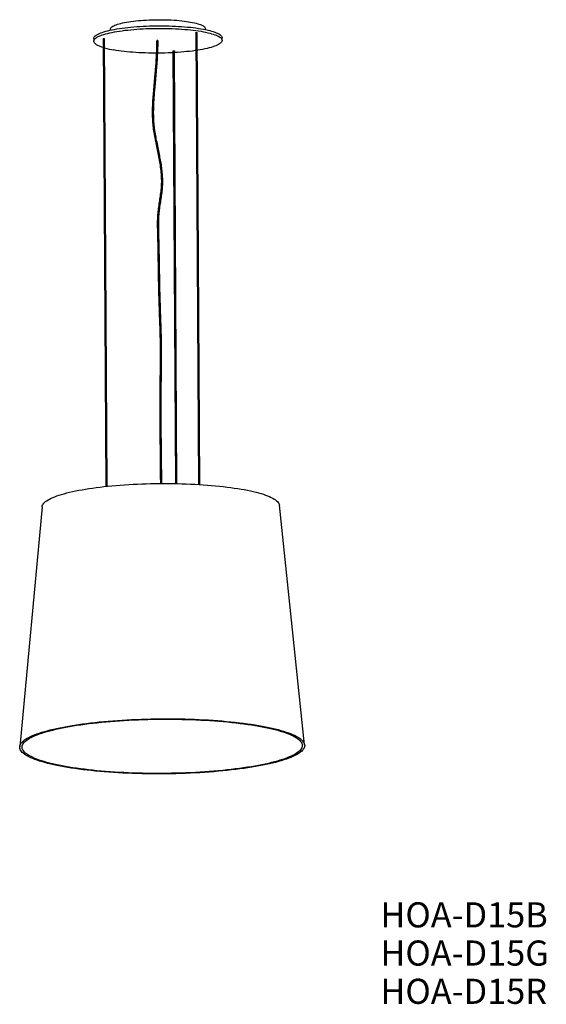
# Model space of a CAD drawing. Units: millimetres. Extents: x 779 to 1888, y 386 to 2461.
import ezdxf

# ---------------------------------------------------------------- set-up
doc = ezdxf.new("R2010")
doc.units = ezdxf.units.MM
doc.header["$LTSCALE"] = 10
doc.styles.add('SLDTEXTSTYLE0', font='TXT', dxfattribs={"width": 0.7, "bigfont": 'bigfont'})

# ---------------------------------------------------------------- blocks, each defined once
blk = doc.blocks.new('SW_NOTE_0')
at = {"color": 0, "linetype": 'Continuous', "lineweight": 0, "char_height": 52.92, "attachment_point": 1, "style": 'SLDTEXTSTYLE0'}
for s, insert in [('HOA-D15B', (0, 68.2)), ('HOA-D15G', (0, -12.3)), ('HOA-D15R', (0, -92.9))]:
    blk.add_mtext(s, dxfattribs=dict(at, insert=insert))

msp = doc.modelspace()

# ---------------------------------------------------------------- linework, layer by layer
at = {"color": 7, "linetype": 'Continuous', "lineweight": 25}
for p, q in [((970.3, 2440.7), (970.3, 2438.6)), ((1150, 2433.2), (1155.7, 1481.5)), ((1158.7, 1481.3), (1153, 2433.2)), ((1170.3, 2439.8), (1170.3, 2441.9)), ((935.4, 2420.9), (935.5, 2415.5)), ((954.8, 2421), (960.4, 1477.4)), ((963.4, 1477.7), (957.8, 2421)), ((1205.4, 2417.1), (1205.4, 2422.5)), ((1102.1, 2394.6), (1107.5, 1483.4)), ((1110.5, 1483.3), (1105.1, 2394.6)), ((826.4, 1434.6), (779.4, 929.2)), ((1379.3, 932.8), (1326.3, 1437.6))]:
    msp.add_line(p, q, dxfattribs=at)
at = {"color": 7, "linetype": 'Continuous', "lineweight": 25, "flags": 128}
for points in [[(935.4, 2420.9), (935.4, 2421.1), (935.7, 2422.4), (936.2, 2423.8), (937.2, 2425.1), (938.5, 2426.4), (940.1, 2427.7), (942, 2429), (944.3, 2430.3), (947, 2431.5), (949.9, 2432.7), (953.2, 2433.9), (956.8, 2435.1), (960.6, 2436.2), (964.8, 2437.3), (969.2, 2438.4), (973.9, 2439.4), (978.9, 2440.3), (984, 2441.2), (989.4, 2442.1), (995.1, 2442.9), (1000.9, 2443.7), (1006.9, 2444.3), (1013, 2445), (1019.4, 2445.6), (1025.8, 2446.1), (1032.4, 2446.5), (1039, 2446.9), (1045.8, 2447.2), (1052.6, 2447.5), (1059.4, 2447.6), (1066.3, 2447.8), (1073.2, 2447.8), (1080.1, 2447.8), (1087, 2447.7), (1093.8, 2447.5), (1100.6, 2447.3), (1107.2, 2447), (1113.8, 2446.6), (1120.3, 2446.2), (1126.6, 2445.7), (1132.8, 2445.2), (1138.9, 2444.6), (1144.7, 2443.9), (1150.4, 2443.2), (1155.8, 2442.4), (1161, 2441.5), (1166, 2440.7), (1170.8, 2439.7), (1175.3, 2438.7), (1179.5, 2437.7), (1183.4, 2436.6), (1187, 2435.5), (1190.3, 2434.4), (1193.3, 2433.2), (1196, 2432), (1198.4, 2430.7), (1200.4, 2429.5), (1202.1, 2428.2), (1203.5, 2426.9), (1204.5, 2425.6), (1205.1, 2424.2), (1205.4, 2422.9), (1205.4, 2422.5)], [(970.3, 2440.7), (970.3, 2441.1), (970.6, 2442.3), (971.3, 2443.4), (972.3, 2444.5), (973.6, 2445.7), (975.3, 2446.8), (977.3, 2447.9), (979.6, 2448.9), (982.3, 2450), (985.3, 2451), (988.5, 2451.9), (992.1, 2452.9), (995.9, 2453.8), (1000, 2454.6), (1004.3, 2455.4), (1008.9, 2456.2), (1013.7, 2456.9), (1018.7, 2457.6), (1023.8, 2458.2), (1029.2, 2458.7), (1034.6, 2459.2), (1040.2, 2459.6), (1045.9, 2459.9), (1051.7, 2460.2), (1057.6, 2460.4), (1063.5, 2460.5), (1069.4, 2460.6), (1075.3, 2460.6), (1081.2, 2460.6), (1087.1, 2460.5), (1092.9, 2460.3), (1098.6, 2460), (1104.3, 2459.7), (1109.8, 2459.3), (1115.2, 2458.8), (1120.4, 2458.3), (1125.4, 2457.7), (1130.3, 2457.1), (1134.9, 2456.4), (1139.3, 2455.7), (1143.5, 2454.9), (1147.4, 2454.1), (1151, 2453.2), (1154.4, 2452.2), (1157.4, 2451.3), (1160.2, 2450.3), (1162.6, 2449.3), (1164.7, 2448.2), (1166.5, 2447.1), (1168, 2446), (1169.1, 2444.9), (1169.8, 2443.7), (1170.2, 2442.6), (1170.3, 2441.9)], [(954.9, 2402.1), (952.2, 2403), (949, 2404.2), (946.1, 2405.4), (943.6, 2406.6), (941.4, 2407.8), (939.6, 2409.1), (938, 2410.4), (936.9, 2411.7), (936.1, 2413), (935.6, 2414.4), (935.5, 2415.7), (935.7, 2417), (936.3, 2418.4), (937.2, 2419.7), (938.5, 2421), (940.1, 2422.3), (942.1, 2423.6), (944.4, 2424.9), (947, 2426.1), (950, 2427.4), (953.2, 2428.5), (956.8, 2429.7), (960.7, 2430.8), (964.8, 2431.9), (969.2, 2433), (973.9, 2434), (978.9, 2434.9), (984.1, 2435.8), (989.5, 2436.7), (995.1, 2437.5), (1000.9, 2438.3), (1006.9, 2438.9), (1013.1, 2439.6), (1019.4, 2440.2), (1025.8, 2440.7), (1032.4, 2441.1), (1039.1, 2441.5), (1045.8, 2441.8), (1052.6, 2442.1), (1059.5, 2442.2), (1066.4, 2442.4), (1073.3, 2442.4), (1080.1, 2442.4), (1087, 2442.3), (1093.8, 2442.1), (1100.6, 2441.9), (1107.3, 2441.6), (1113.9, 2441.3), (1120.3, 2440.8), (1126.7, 2440.3), (1132.9, 2439.8), (1138.9, 2439.2), (1144.7, 2438.5), (1150.4, 2437.8), (1155.8, 2437), (1161.1, 2436.2), (1166.1, 2435.3), (1170.8, 2434.3), (1175.3, 2433.3), (1179.5, 2432.3), (1183.4, 2431.2), (1187, 2430.1), (1190.4, 2429), (1193.4, 2427.8), (1196.1, 2426.6), (1198.4, 2425.3), (1200.5, 2424.1), (1202.1, 2422.8), (1203.5, 2421.5), (1204.5, 2420.2), (1205.1, 2418.8), (1205.4, 2417.5), (1205.4, 2416.2), (1205, 2414.8), (1204.2, 2413.5), (1203.1, 2412.2), (1201.6, 2410.9), (1199.8, 2409.6), (1197.7, 2408.3), (1195.3, 2407), (1192.5, 2405.8), (1189.4, 2404.6), (1185.9, 2403.4), (1182.2, 2402.3), (1178.2, 2401.1), (1173.9, 2400.1), (1169.3, 2399.1), (1164.5, 2398.1), (1159.5, 2397.1), (1154.2, 2396.3), (1153.2, 2396.1)], [(1150, 2433.2), (1150.1, 2433.3), (1150.4, 2433.4), (1150.9, 2433.5), (1151.5, 2433.5), (1152.1, 2433.5), (1152.6, 2433.4), (1152.9, 2433.3), (1153, 2433.2), (1153, 2433.2)], [(954.8, 2421), (954.9, 2421.1), (955.2, 2421.2), (955.7, 2421.2), (956.2, 2421.3), (956.8, 2421.2), (957.3, 2421.2), (957.6, 2421.1), (957.8, 2421), (957.8, 2421)], [(1067, 2390.1), (1064.2, 2390.1), (1057.3, 2390.2), (1050.5, 2390.3), (1043.7, 2390.5), (1037, 2390.8), (1030.3, 2391.1), (1023.8, 2391.5), (1017.4, 2391.9), (1011.1, 2392.5), (1005, 2393), (999.1, 2393.7), (993.3, 2394.4), (987.8, 2395.1), (982.4, 2396), (977.3, 2396.8)], [(1102.1, 2391.1), (1098.5, 2390.9), (1091.7, 2390.6), (1084.9, 2390.4), (1078, 2390.2), (1071.1, 2390.1), (1070, 2390.1)], [(1102.1, 2394.6), (1102.2, 2394.7), (1102.5, 2394.8), (1103, 2394.9), (1103.5, 2394.9), (1104.1, 2394.9), (1104.6, 2394.9), (1104.9, 2394.8), (1105.1, 2394.7), (1105.1, 2394.6)], [(1150.3, 2395.7), (1148.6, 2395.4), (1142.9, 2394.6), (1137, 2393.9), (1130.9, 2393.3), (1124.7, 2392.7), (1118.3, 2392.1), (1111.8, 2391.6), (1105.2, 2391.2), (1105.1, 2391.2)], [(826.4, 1434.6), (826.4, 1434.6), (826.7, 1436.5), (827.4, 1438.3), (828.5, 1440.1), (829.9, 1441.9), (831.6, 1443.7), (833.8, 1445.5), (836.2, 1447.3), (839, 1449), (842.1, 1450.7), (845.6, 1452.5), (849.3, 1454.1), (853.4, 1455.8), (857.8, 1457.4), (862.6, 1459), (867.6, 1460.6), (872.9, 1462.1), (878.5, 1463.6), (884.4, 1465.1), (890.6, 1466.5), (897, 1467.9), (903.7, 1469.2), (910.6, 1470.5), (917.8, 1471.7), (925.2, 1472.8), (932.8, 1474), (940.6, 1475), (948.5, 1476), (956.7, 1477), (965.1, 1477.9), (973.6, 1478.7), (982.2, 1479.5), (991, 1480.2), (999.9, 1480.8), (1008.9, 1481.4), (1018, 1481.9), (1027.2, 1482.3), (1036.4, 1482.7), (1045.7, 1483), (1055.1, 1483.3), (1064.5, 1483.4), (1073.9, 1483.5), (1083.3, 1483.6), (1092.7, 1483.6), (1102.1, 1483.5), (1111.4, 1483.3), (1120.7, 1483.1), (1129.9, 1482.7), (1139.1, 1482.4), (1148.1, 1481.9), (1157.1, 1481.4), (1165.9, 1480.9), (1174.6, 1480.2), (1183.2, 1479.5), (1191.6, 1478.8), (1199.9, 1478), (1208, 1477.1), (1215.9, 1476.1), (1223.6, 1475.1), (1231.1, 1474.1), (1238.4, 1473), (1245.4, 1471.8), (1252.2, 1470.6), (1258.8, 1469.3), (1265.1, 1468), (1271.1, 1466.6), (1276.9, 1465.2), (1282.3, 1463.8), (1287.5, 1462.3), (1292.4, 1460.8), (1297, 1459.2), (1301.2, 1457.6), (1305.2, 1456), (1308.8, 1454.3), (1312.1, 1452.6), (1315.1, 1450.9), (1317.7, 1449.2), (1320, 1447.4), (1321.9, 1445.7), (1323.5, 1443.9), (1324.7, 1442.1), (1325.6, 1440.3), (1326.1, 1438.5), (1326.3, 1437.6)], [(872.4, 886.7), (865, 888.1), (857.9, 889.5), (851.1, 890.9), (844.6, 892.4), (838.3, 894), (832.3, 895.6), (826.6, 897.2), (821.2, 898.9), (816.1, 900.6), (811.3, 902.3), (806.9, 904.1), (802.7, 905.9), (798.9, 907.7), (795.4, 909.6), (792.3, 911.4), (789.4, 913.3), (787, 915.3), (784.8, 917.2), (783, 919.1), (781.6, 921.1), (780.5, 923.1), (779.8, 925.1), (779.4, 927.1), (779.4, 929.1), (779.7, 931), (780.4, 933), (781.4, 935), (782.8, 937), (784.6, 939), (786.6, 941), (789.1, 942.9), (791.8, 944.8), (794.9, 946.8), (798.4, 948.7), (802.2, 950.5), (806.3, 952.4), (810.7, 954.2), (815.4, 956), (820.5, 957.8), (825.8, 959.5), (831.5, 961.2), (837.4, 962.9), (843.7, 964.5), (850.2, 966.1), (857, 967.6), (864, 969.1), (871.3, 970.6), (878.8, 972), (886.6, 973.3), (894.6, 974.6), (902.9, 975.9), (911.3, 977), (919.9, 978.2), (928.7, 979.3), (937.7, 980.3), (946.9, 981.3), (956.2, 982.2), (965.7, 983), (975.3, 983.8), (985, 984.5), (994.8, 985.1), (1004.7, 985.7), (1014.8, 986.2), (1024.9, 986.7), (1035, 987.1), (1045.2, 987.4), (1055.5, 987.7), (1065.8, 987.8), (1076.1, 988), (1086.4, 988), (1096.6, 988), (1106.9, 987.9), (1117.2, 987.7), (1127.3, 987.5), (1137.5, 987.2), (1147.6, 986.9), (1157.5, 986.4), (1167.4, 985.9), (1177.2, 985.4), (1186.9, 984.7), (1196.5, 984.1), (1205.9, 983.3), (1215.1, 982.5), (1224.2, 981.6), (1233.2, 980.7), (1241.9, 979.7), (1250.5, 978.6), (1258.8, 977.5), (1267, 976.3), (1274.9, 975.1), (1282.6, 973.8), (1290.1, 972.5), (1297.3, 971.1), (1304.2, 969.7), (1310.9, 968.2), (1317.3, 966.7), (1323.4, 965.1), (1329.3, 963.5), (1334.8, 961.8), (1340.1, 960.1), (1345, 958.4), (1349.6, 956.7), (1354, 954.9), (1357.9, 953.1), (1361.6, 951.2), (1364.9, 949.4), (1367.9, 947.5), (1370.6, 945.6), (1372.9, 943.6), (1374.8, 941.7), (1376.4, 939.7), (1377.7, 937.8), (1378.6, 935.8), (1379.1, 933.8), (1379.4, 931.8), (1379.2, 929.8), (1378.7, 927.8), (1377.8, 925.8), (1376.6, 923.8), (1375.1, 921.9), (1373.2, 919.9), (1370.9, 917.9), (1368.3, 916), (1365.4, 914.1), (1362.1, 912.1), (1358.5, 910.3), (1354.5, 908.4), (1350.3, 906.6), (1345.7, 904.7), (1340.8, 903), (1335.6, 901.2), (1330.1, 899.5), (1324.3, 897.8), (1318.2, 896.2), (1311.8, 894.6), (1305.2, 893), (1298.3, 891.5), (1291.1, 890), (1283.7, 888.6), (1276, 887.2), (1268.1, 885.9), (1260, 884.6), (1251.7, 883.4), (1243.1, 882.2), (1234.4, 881.1), (1225.5, 880.1), (1216.4, 879.1), (1207.2, 878.1), (1197.8, 877.3), (1188.3, 876.5), (1178.6, 875.7), (1168.8, 875), (1158.9, 874.4), (1149, 873.9), (1138.9, 873.4), (1128.8, 873), (1118.6, 872.6), (1108.4, 872.3), (1098.1, 872.1), (1087.8, 871.9), (1077.5, 871.9), (1067.2, 871.9), (1056.9, 871.9), (1046.7, 872), (1036.5, 872.2), (1026.3, 872.5), (1016.2, 872.8), (1006.2, 873.2), (996.2, 873.7), (986.4, 874.2), (976.6, 874.8), (967, 875.5), (957.5, 876.2), (948.2, 877), (939, 877.8), (930, 878.7), (921.1, 879.7), (912.5, 880.7), (904, 881.8), (895.8, 883), (887.7, 884.2), (879.9, 885.4), (872.4, 886.7)], [(875.8, 887.4), (868.6, 888.8), (861.6, 890.2), (854.8, 891.6), (848.4, 893.1), (842.2, 894.6), (836.3, 896.2), (830.6, 897.8), (825.3, 899.5), (820.3, 901.1), (815.6, 902.9), (811.2, 904.6), (807.1, 906.4), (803.3, 908.2), (799.9, 910), (796.8, 911.9), (794.1, 913.8), (791.6, 915.7), (789.6, 917.6), (787.8, 919.5), (786.5, 921.5), (785.4, 923.4), (784.8, 925.4), (784.4, 927.4), (784.4, 929.3), (784.8, 931.3), (785.5, 933.3), (786.6, 935.2), (788, 937.2), (789.8, 939.1), (791.9, 941.1), (794.4, 943), (797.2, 944.9), (800.3, 946.8), (803.8, 948.7), (807.6, 950.5), (811.7, 952.4), (816.1, 954.2), (820.9, 955.9), (825.9, 957.7), (831.3, 959.4), (836.9, 961.1), (842.9, 962.7), (849.1, 964.3), (855.6, 965.8), (862.4, 967.3), (869.4, 968.8), (876.7, 970.2), (884.2, 971.6), (892, 972.9), (899.9, 974.2), (908.1, 975.4), (916.5, 976.6), (925.1, 977.7), (933.9, 978.7), (942.8, 979.7), (951.9, 980.7), (961.2, 981.5), (970.6, 982.4), (980.1, 983.1), (989.7, 983.8), (999.5, 984.4), (1009.3, 985), (1019.3, 985.5), (1029.3, 985.9), (1039.3, 986.3), (1049.5, 986.5), (1059.6, 986.8), (1069.8, 986.9), (1080, 987), (1090.1, 987), (1100.3, 987), (1110.4, 986.9), (1120.5, 986.7), (1130.6, 986.4), (1140.6, 986.1), (1150.5, 985.7), (1160.4, 985.3), (1170.1, 984.8), (1179.7, 984.2), (1189.3, 983.5), (1198.6, 982.8), (1207.9, 982), (1217, 981.2), (1225.9, 980.3), (1234.6, 979.4), (1243.2, 978.3), (1251.6, 977.3), (1259.7, 976.1), (1267.7, 974.9), (1275.4, 973.7), (1282.9, 972.4), (1290.1, 971.1), (1297.1, 969.7), (1303.9, 968.2), (1310.3, 966.8), (1316.5, 965.2), (1322.5, 963.7), (1328.1, 962.1), (1333.4, 960.4), (1338.4, 958.7), (1343.1, 957), (1347.5, 955.2), (1351.6, 953.5), (1355.4, 951.7), (1358.8, 949.8), (1361.9, 948), (1364.6, 946.1), (1367.1, 944.2), (1369.1, 942.3), (1370.9, 940.3), (1372.2, 938.4), (1373.3, 936.4), (1374, 934.5), (1374.3, 932.5), (1374.3, 930.5), (1373.9, 928.6), (1373.2, 926.6), (1372.1, 924.6), (1370.7, 922.7), (1368.9, 920.7), (1366.8, 918.8), (1364.3, 916.8), (1361.5, 914.9), (1358.4, 913), (1354.9, 911.2), (1351.2, 909.3), (1347, 907.5), (1342.6, 905.7), (1337.9, 903.9), (1332.8, 902.2), (1327.4, 900.5), (1321.8, 898.8), (1315.8, 897.2), (1309.6, 895.6), (1303.1, 894), (1296.3, 892.5), (1289.3, 891), (1282, 889.6), (1274.5, 888.3), (1266.8, 886.9), (1258.8, 885.7), (1250.6, 884.4), (1242.2, 883.3), (1233.6, 882.2), (1224.9, 881.1), (1215.9, 880.1), (1206.8, 879.2), (1197.5, 878.3), (1188.1, 877.5), (1178.6, 876.7), (1169, 876.1), (1159.2, 875.4), (1149.4, 874.9), (1139.4, 874.4), (1129.4, 874), (1119.4, 873.6), (1109.3, 873.3), (1099.1, 873.1), (1088.9, 872.9), (1078.8, 872.8), (1068.6, 872.8), (1058.4, 872.9), (1048.3, 873), (1038.2, 873.2), (1028.1, 873.4), (1018.1, 873.7), (1008.2, 874.1), (998.4, 874.6), (988.6, 875.1), (979, 875.7), (969.5, 876.3), (960.1, 877), (950.8, 877.8), (941.8, 878.6), (932.8, 879.5), (924.1, 880.5), (915.5, 881.5), (907.1, 882.6), (899, 883.7), (891, 884.9), (883.3, 886.1), (875.8, 887.4)]]:
    msp.add_lwpolyline(points, dxfattribs=at)
at = {"color": 7, "linetype": 'Continuous', "lineweight": 25}
msp.add_arc((1009.8, 2586.5), 192.4, 254.3335, 260.2635, dxfattribs=at)
for points, knots in [([(1067.8, 2416.3), (1067.7, 2413.1), (1067.6, 2406.8), (1067.3, 2397.6), (1067, 2388.9), (1066.6, 2381.1), (1066.1, 2374), (1065.7, 2367.3), (1065.2, 2361.1), (1064.7, 2355.3), (1064.3, 2350.2), (1063.5, 2341.2), (1062.3, 2328.1), (1060.8, 2311.3), (1059.5, 2295), (1058.6, 2279.3), (1058.3, 2263.6), (1058.7, 2248.3), (1060, 2233.5), (1062.2, 2219.1), (1064.9, 2204.7), (1067.9, 2190.2), (1070.9, 2175.7), (1073.7, 2161.1), (1075.9, 2146.4), (1077.3, 2132.2), (1077.8, 2118.5), (1077.1, 2105.4), (1075.5, 2092.3), (1073.5, 2079.2), (1071.6, 2066.1), (1069.9, 2052.9), (1069.1, 2039.6), (1069, 2026.1), (1069.4, 2009.2), (1070, 1989), (1070.4, 1965.5), (1070.7, 1942.2), (1071, 1921), (1071.4, 1901.7), (1071.8, 1884.3), (1072.3, 1866.7), (1072.9, 1849), (1073.5, 1831.2), (1074.1, 1813.5), (1074.6, 1797.3), (1075, 1782.5), (1075.2, 1769.4), (1075.3, 1756.8), (1075.2, 1744.6), (1075.1, 1731.5), (1074.9, 1717.5), (1074.6, 1702.5), (1074.4, 1686.6), (1074.2, 1669.5), (1074.1, 1651), (1074.2, 1631.9), (1074.3, 1612.5), (1074.5, 1592.8), (1074.7, 1572.9), (1074.9, 1552.8), (1075.1, 1532.5), (1075.3, 1516.4), (1075.4, 1504.6), (1075.4, 1497.2), (1075.5, 1490.2), (1075.5, 1485.7), (1075.5, 1483.5)], [0, 0, 0, 0, 0.0098379, 0.0198076, 0.028901, 0.0371741, 0.0446743, 0.0514414, 0.0585211, 0.0646744, 0.069964, 0.0750429, 0.0936766, 0.1129307, 0.1301798, 0.1474275, 0.1646505, 0.1818655, 0.1972689, 0.2127432, 0.2282671, 0.2438278, 0.2593913, 0.2749353, 0.2904415, 0.3058688, 0.3196407, 0.3333809, 0.3471856, 0.3610776, 0.3750167, 0.3887488, 0.4026248, 0.4165751, 0.4305154, 0.4550425, 0.4791673, 0.503213, 0.5272871, 0.5451022, 0.5631024, 0.581335, 0.5996667, 0.6180256, 0.6363191, 0.6545478, 0.6687, 0.6826999, 0.696555, 0.7103359, 0.7241861, 0.7423566, 0.7606165, 0.7789055, 0.799838, 0.8209933, 0.8422766, 0.8635713, 0.8849147, 0.9062243, 0.9275899, 0.9489295, 0.970294, 0.9781674, 0.9858711, 0.9933786, 1, 1, 1, 1]), ([(1078.5, 1483.6), (1078.5, 1486.9), (1078.5, 1496.4), (1078.3, 1511.9), (1078.1, 1530.2), (1077.9, 1548.4), (1077.7, 1567.1), (1077.5, 1586.4), (1077.3, 1606.1), (1077.2, 1625.5), (1077.1, 1644.6), (1077.1, 1663.3), (1077.3, 1680.3), (1077.5, 1695.9), (1077.8, 1710.2), (1078, 1724.5), (1078.2, 1738.1), (1078.3, 1751), (1078.2, 1763.2), (1078.1, 1775.8), (1077.8, 1789.5), (1077.4, 1804.1), (1076.9, 1819.5), (1076.4, 1834.9), (1075.9, 1850.5), (1075.4, 1865.9), (1074.9, 1881.3), (1074.5, 1896.6), (1074.2, 1913.7), (1073.9, 1932.7), (1073.6, 1953.8), (1073.2, 1974.9), (1072.8, 1993.5), (1072.4, 2009.7), (1072, 2023.3), (1072, 2036.9), (1072.7, 2050.4), (1074.2, 2063.7), (1076.2, 2076.8), (1078.2, 2089.9), (1079.9, 2103), (1080.7, 2116.1), (1080.5, 2129.3), (1079.4, 2142.3), (1077.7, 2155.2), (1075.4, 2168.1), (1072.8, 2181.4), (1069.9, 2195.3), (1067, 2209.7), (1064.4, 2224), (1062.5, 2238.3), (1061.6, 2252.4), (1061.3, 2266.4), (1061.7, 2280.4), (1062.4, 2294.2), (1063.5, 2307.8), (1064.4, 2318), (1065, 2324.9), (1065.4, 2328.7), (1065.7, 2332.4), (1066.1, 2336.4), (1066.5, 2340.9), (1067, 2346), (1067.5, 2352), (1068, 2358.7), (1068.6, 2366.2), (1069.2, 2374.6), (1069.7, 2383.8), (1070.2, 2394), (1070.6, 2405), (1070.7, 2412.5), (1070.8, 2416.3)], [0, 0, 0, 0, 0.010294, 0.029425, 0.048603, 0.067753, 0.08689, 0.108157, 0.129388, 0.150644, 0.171834, 0.192975, 0.213885, 0.23132, 0.248698, 0.266066, 0.283356, 0.296923, 0.310489, 0.324137, 0.337976, 0.353851, 0.369789, 0.385821, 0.40183, 0.417849, 0.433788, 0.449529, 0.465128, 0.486909, 0.508671, 0.530424, 0.552368, 0.566359, 0.580498, 0.594628, 0.608585, 0.62246, 0.636317, 0.650169, 0.664011, 0.677835, 0.691634, 0.705211, 0.718813, 0.732445, 0.746098, 0.761612, 0.777098, 0.792531, 0.807854, 0.823137, 0.838411, 0.853729, 0.869066, 0.88418, 0.89849, 0.902729, 0.90684, 0.91082, 0.914939, 0.919773, 0.925364, 0.931738, 0.938929, 0.946977, 0.955931, 0.965663, 0.976391, 0.988195, 1, 1, 1, 1]), ([(1070.8, 2416.3), (1070.8, 2416.3), (1070.8, 2416.3), (1070.6, 2416.4), (1070.3, 2416.5), (1069.9, 2416.5), (1069.4, 2416.5), (1068.8, 2416.5), (1068.3, 2416.5), (1067.9, 2416.4), (1067.8, 2416.3), (1067.8, 2416.3), (1067.8, 2416.3)], [0, 0, 0, 0, 0.067169, 0.157709, 0.254848, 0.362917, 0.483214, 0.612018, 0.739896, 0.856248, 0.957511, 1, 1, 1, 1])]:
    msp.add_open_spline(points, degree=3, knots=knots, dxfattribs=at)

# ---------------------------------------------------------------- block references
at = {"color": 7, "linetype": 'Continuous', "lineweight": 0}
msp.add_blockref('SW_NOTE_0', (1538.8, 533.2), dxfattribs=at)

doc.saveas('drawing.dxf')
